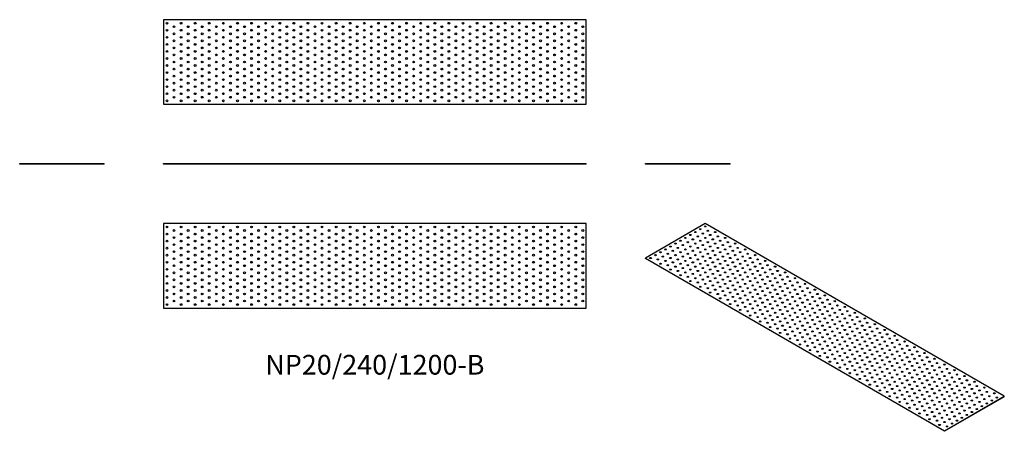
# Model space of a CAD drawing. Units: millimetres. Extents: x -1008 to 1786, y -758 to 410.
import ezdxf

# ---------------------------------------------------------------- set-up
doc = ezdxf.new("R2010")
doc.units = ezdxf.units.MM
doc.styles.get("Standard").update_dxf_attribs({"font": 'arial.ttf'})

# ---------------------------------------------------------------- blocks, each defined once
blk = doc.blocks.new('NP20_240_1200-B-Front')
for p, q in [((-600, 2), (600, 2)), ((-600, 0), (-600, 2)), ((600, 0), (-600, 0)), ((600, 0), (600, 2))]:
    blk.add_line(p, q)
blk = doc.blocks.new('NP20_240_1200-B-Left')
for p, q in [((-120, 2), (120, 2)), ((-120, 0), (-120, 2)), ((120, 0), (-120, 0)), ((120, 0), (120, 2))]:
    blk.add_line(p, q)
blk = doc.blocks.new('NP20_240_1200-B-Right')
for p, q in [((-120, 2), (120, 2)), ((-120, 0), (-120, 2)), ((120, 0), (-120, 0)), ((120, 0), (120, 2))]:
    blk.add_line(p, q)
blk = doc.blocks.new('NP20_240_1200-B-Top')
for p, q in [((-600, 120), (-600, -120)), ((600, 120), (-600, 120)), ((600, -120), (600, 120)), ((-600, -120), (600, -120))]:
    blk.add_line(p, q)
for centre in [(-590, 110), (-550, 110), (-510, 110), (-470, 110), (-430, 110), (-390, 110), (-350, 110), (-310, 110), (-270, 110), (-230, 110), (-190, 110), (-150, 110), (-110, 110), (-70, 110), (-30, 110), (10, 110), (50, 110), (90, 110), (130, 110), (170, 110), (210, 110), (250, 110), (290, 110), (330, 110), (370, 110), (410, 110), (450, 110), (490, 110), (530, 110), (570, 110), (-590, 90), (-570, 100), (-550, 90), (-530, 100), (-510, 90), (-490, 100), (-470, 90), (-450, 100), (-430, 90), (-410, 100), (-390, 90), (-370, 100), (-350, 90), (-330, 100), (-310, 90), (-290, 100), (-270, 90), (-250, 100), (-230, 90), (-210, 100), (-190, 90), (-170, 100), (-150, 90), (-130, 100), (-110, 90), (-90, 100), (-70, 90), (-50, 100), (-30, 90), (-10, 100), (10, 90), (30, 100), (50, 90), (70, 100), (90, 90), (110, 100), (130, 90), (150, 100), (170, 90), (190, 100), (210, 90), (230, 100), (250, 90), (270, 100), (290, 90), (310, 100), (330, 90), (350, 100), (370, 90), (390, 100), (410, 90), (430, 100), (450, 90), (470, 100), (490, 90), (510, 100), (530, 90), (550, 100), (570, 90), (590, 100), (-590, 70), (-570, 80), (-570, 60), (-550, 70), (-530, 80), (-530, 60), (-510, 70), (-490, 80), (-490, 60), (-470, 70), (-450, 80), (-450, 60), (-430, 70), (-410, 80), (-410, 60), (-390, 70), (-370, 80), (-370, 60), (-350, 70), (-330, 80), (-330, 60), (-310, 70), (-290, 80), (-290, 60), (-270, 70), (-250, 80), (-250, 60), (-230, 70), (-210, 80), (-210, 60), (-190, 70), (-170, 80), (-170, 60), (-150, 70), (-130, 80), (-130, 60), (-110, 70), (-90, 80), (-90, 60), (-70, 70), (-50, 80), (-50, 60), (-30, 70), (-10, 80), (-10, 60), (10, 70), (30, 80), (30, 60), (50, 70), (70, 80), (70, 60), (90, 70), (110, 80), (110, 60), (130, 70), (150, 80), (150, 60), (170, 70), (190, 80), (190, 60), (210, 70), (230, 80), (230, 60), (250, 70), (270, 80), (270, 60), (290, 70), (310, 80), (310, 60), (330, 70), (350, 80), (350, 60), (370, 70), (390, 80), (390, 60), (410, 70), (430, 80), (430, 60), (450, 70), (470, 80), (470, 60), (490, 70), (510, 80), (510, 60), (530, 70), (550, 80), (550, 60), (570, 70), (590, 80), (590, 60), (-590, 50), (-590, 30), (-570, 40), (-550, 50), (-550, 30), (-530, 40), (-510, 50), (-510, 30), (-490, 40), (-470, 50), (-470, 30), (-450, 40), (-430, 50), (-430, 30), (-410, 40), (-390, 50), (-390, 30), (-370, 40), (-350, 50), (-350, 30), (-330, 40), (-310, 50), (-310, 30), (-290, 40), (-270, 50), (-270, 30), (-250, 40), (-230, 50), (-230, 30), (-210, 40), (-190, 50), (-190, 30), (-170, 40), (-150, 50), (-150, 30), (-130, 40), (-110, 50), (-110, 30), (-90, 40), (-70, 50), (-70, 30), (-50, 40), (-30, 50), (-30, 30), (-10, 40), (10, 50), (10, 30), (30, 40), (50, 50), (50, 30), (70, 40), (90, 50), (90, 30), (110, 40), (130, 50), (130, 30), (150, 40), (170, 50), (170, 30), (190, 40), (210, 50), (210, 30), (230, 40), (250, 50), (250, 30), (270, 40), (290, 50), (290, 30), (310, 40), (330, 50), (330, 30), (350, 40), (370, 50), (370, 30), (390, 40), (410, 50), (410, 30), (430, 40), (450, 50), (450, 30), (470, 40), (490, 50), (490, 30), (510, 40), (530, 50), (530, 30), (550, 40), (570, 50), (570, 30), (590, 40), (-590, 10), (-570, 20), (-570, 0), (-550, 10), (-530, 20), (-530, 0), (-510, 10), (-490, 20), (-490, 0), (-470, 10), (-450, 20), (-450, 0), (-430, 10), (-410, 20), (-410, 0), (-390, 10), (-370, 20), (-370, 0), (-350, 10), (-330, 20), (-330, 0), (-310, 10), (-290, 20), (-290, 0), (-270, 10), (-250, 20), (-250, 0), (-230, 10), (-210, 20), (-210, 0), (-190, 10), (-170, 20), (-170, 0), (-150, 10), (-130, 20), (-130, 0), (-110, 10), (-90, 20), (-90, 0), (-70, 10), (-50, 20), (-50, 0), (-30, 10), (-10, 20), (-10, 0), (10, 10), (30, 20), (30, 0), (50, 10), (70, 20), (70, 0), (90, 10), (110, 20), (110, 0), (130, 10), (150, 20), (150, 0), (170, 10), (190, 20), (190, 0), (210, 10), (230, 20), (230, 0), (250, 10), (270, 20), (270, 0), (290, 10), (310, 20), (310, 0), (330, 10), (350, 20), (350, 0), (370, 10), (390, 20), (390, 0), (410, 10), (430, 20), (430, 0), (450, 10), (470, 20), (470, 0), (490, 10), (510, 20), (510, 0), (530, 10), (550, 20), (550, 0), (570, 10), (590, 20), (590, 0), (-590, -10), (-590, -30), (-570, -20), (-550, -10), (-550, -30), (-530, -20), (-510, -10), (-510, -30), (-490, -20), (-470, -10), (-470, -30), (-450, -20), (-430, -10), (-430, -30), (-410, -20), (-390, -10), (-390, -30), (-370, -20), (-350, -10), (-350, -30), (-330, -20), (-310, -10), (-310, -30), (-290, -20), (-270, -10), (-270, -30), (-250, -20), (-230, -10), (-230, -30), (-210, -20), (-190, -10), (-190, -30), (-170, -20), (-150, -10), (-150, -30), (-130, -20), (-110, -10), (-110, -30), (-90, -20), (-70, -10), (-70, -30), (-50, -20), (-30, -10), (-30, -30), (-10, -20), (10, -10), (10, -30), (30, -20), (50, -10), (50, -30), (70, -20), (90, -10), (90, -30), (110, -20), (130, -10), (130, -30), (150, -20), (170, -10), (170, -30), (190, -20), (210, -10), (210, -30), (230, -20), (250, -10), (250, -30), (270, -20), (290, -10), (290, -30), (310, -20), (330, -10), (330, -30), (350, -20), (370, -10), (370, -30), (390, -20), (410, -10), (410, -30), (430, -20), (450, -10), (450, -30), (470, -20), (490, -10), (490, -30), (510, -20), (530, -10), (530, -30), (550, -20), (570, -10), (570, -30), (590, -20), (-590, -50), (-570, -40), (-550, -50), (-530, -40), (-510, -50), (-490, -40), (-470, -50), (-450, -40), (-430, -50), (-410, -40), (-390, -50), (-370, -40), (-350, -50), (-330, -40), (-310, -50), (-290, -40), (-270, -50), (-250, -40), (-230, -50), (-210, -40), (-190, -50), (-170, -40), (-150, -50), (-130, -40), (-110, -50), (-90, -40), (-70, -50), (-50, -40), (-30, -50), (-10, -40), (10, -50), (30, -40), (50, -50), (70, -40), (90, -50), (110, -40), (130, -50), (150, -40), (170, -50), (190, -40), (210, -50), (230, -40), (250, -50), (270, -40), (290, -50), (310, -40), (330, -50), (350, -40), (370, -50), (390, -40), (410, -50), (430, -40), (450, -50), (470, -40), (490, -50), (510, -40), (530, -50), (550, -40), (570, -50), (590, -40), (-590, -70), (-570, -60), (-570, -80), (-550, -70), (-530, -60), (-530, -80), (-510, -70), (-490, -60), (-490, -80), (-470, -70), (-450, -60), (-450, -80), (-430, -70), (-410, -60), (-410, -80), (-390, -70), (-370, -60), (-370, -80), (-350, -70), (-330, -60), (-330, -80), (-310, -70), (-290, -60), (-290, -80), (-270, -70), (-250, -60), (-250, -80), (-230, -70), (-210, -60), (-210, -80), (-190, -70), (-170, -60), (-170, -80), (-150, -70), (-130, -60), (-130, -80), (-110, -70), (-90, -60), (-90, -80), (-70, -70), (-50, -60), (-50, -80), (-30, -70), (-10, -60), (-10, -80), (10, -70), (30, -60), (30, -80), (50, -70), (70, -60), (70, -80), (90, -70), (110, -60), (110, -80), (130, -70), (150, -60), (150, -80), (170, -70), (190, -60), (190, -80), (210, -70), (230, -60), (230, -80), (250, -70), (270, -60), (270, -80), (290, -70), (310, -60), (310, -80), (330, -70), (350, -60), (350, -80), (370, -70), (390, -60), (390, -80), (410, -70), (430, -60), (430, -80), (450, -70), (470, -60), (470, -80), (490, -70), (510, -60), (510, -80), (530, -70), (550, -60), (550, -80), (570, -70), (590, -60), (590, -80), (-590, -90), (-590, -110), (-570, -100), (-550, -90), (-550, -110), (-530, -100), (-510, -90), (-510, -110), (-490, -100), (-470, -90), (-470, -110), (-450, -100), (-430, -90), (-430, -110), (-410, -100), (-390, -90), (-390, -110), (-370, -100), (-350, -90), (-350, -110), (-330, -100), (-310, -90), (-310, -110), (-290, -100), (-270, -90), (-270, -110), (-250, -100), (-230, -90), (-230, -110), (-210, -100), (-190, -90), (-190, -110), (-170, -100), (-150, -90), (-150, -110), (-130, -100), (-110, -90), (-110, -110), (-90, -100), (-70, -90), (-70, -110), (-50, -100), (-30, -90), (-30, -110), (-10, -100), (10, -90), (10, -110), (30, -100), (50, -90), (50, -110), (70, -100), (90, -90), (90, -110), (110, -100), (130, -90), (130, -110), (150, -100), (170, -90), (170, -110), (190, -100), (210, -90), (210, -110), (230, -100), (250, -90), (250, -110), (270, -100), (290, -90), (290, -110), (310, -100), (330, -90), (330, -110), (350, -100), (370, -90), (370, -110), (390, -100), (410, -90), (410, -110), (430, -100), (450, -90), (450, -110), (470, -100), (490, -90), (490, -110), (510, -100), (530, -90), (530, -110), (550, -100), (570, -90), (570, -110), (590, -100)]:
    blk.add_circle(centre, 2.5)
blk = doc.blocks.new('NP20_240_1200-B-Bottom')
for p, q in [((600, 120), (-600, 120)), ((-600, 120), (-600, -120)), ((600, -120), (600, 120)), ((-600, -120), (600, -120))]:
    blk.add_line(p, q)
for centre in [(-590, 110), (-550, 110), (-510, 110), (-470, 110), (-430, 110), (-390, 110), (-350, 110), (-310, 110), (-270, 110), (-230, 110), (-190, 110), (-150, 110), (-110, 110), (-70, 110), (-30, 110), (10, 110), (50, 110), (90, 110), (130, 110), (170, 110), (210, 110), (250, 110), (290, 110), (330, 110), (370, 110), (410, 110), (450, 110), (490, 110), (530, 110), (570, 110), (-590, 90), (-570, 100), (-550, 90), (-530, 100), (-510, 90), (-490, 100), (-470, 90), (-450, 100), (-430, 90), (-410, 100), (-390, 90), (-370, 100), (-350, 90), (-330, 100), (-310, 90), (-290, 100), (-270, 90), (-250, 100), (-230, 90), (-210, 100), (-190, 90), (-170, 100), (-150, 90), (-130, 100), (-110, 90), (-90, 100), (-70, 90), (-50, 100), (-30, 90), (-10, 100), (10, 90), (30, 100), (50, 90), (70, 100), (90, 90), (110, 100), (130, 90), (150, 100), (170, 90), (190, 100), (210, 90), (230, 100), (250, 90), (270, 100), (290, 90), (310, 100), (330, 90), (350, 100), (370, 90), (390, 100), (410, 90), (430, 100), (450, 90), (470, 100), (490, 90), (510, 100), (530, 90), (550, 100), (570, 90), (590, 100), (-590, 70), (-570, 80), (-570, 60), (-550, 70), (-530, 80), (-530, 60), (-510, 70), (-490, 80), (-490, 60), (-470, 70), (-450, 80), (-450, 60), (-430, 70), (-410, 80), (-410, 60), (-390, 70), (-370, 80), (-370, 60), (-350, 70), (-330, 80), (-330, 60), (-310, 70), (-290, 80), (-290, 60), (-270, 70), (-250, 80), (-250, 60), (-230, 70), (-210, 80), (-210, 60), (-190, 70), (-170, 80), (-170, 60), (-150, 70), (-130, 80), (-130, 60), (-110, 70), (-90, 80), (-90, 60), (-70, 70), (-50, 80), (-50, 60), (-30, 70), (-10, 80), (-10, 60), (10, 70), (30, 80), (30, 60), (50, 70), (70, 80), (70, 60), (90, 70), (110, 80), (110, 60), (130, 70), (150, 80), (150, 60), (170, 70), (190, 80), (190, 60), (210, 70), (230, 80), (230, 60), (250, 70), (270, 80), (270, 60), (290, 70), (310, 80), (310, 60), (330, 70), (350, 80), (350, 60), (370, 70), (390, 80), (390, 60), (410, 70), (430, 80), (430, 60), (450, 70), (470, 80), (470, 60), (490, 70), (510, 80), (510, 60), (530, 70), (550, 80), (550, 60), (570, 70), (590, 80), (590, 60), (-590, 50), (-590, 30), (-570, 40), (-550, 50), (-550, 30), (-530, 40), (-510, 50), (-510, 30), (-490, 40), (-470, 50), (-470, 30), (-450, 40), (-430, 50), (-430, 30), (-410, 40), (-390, 50), (-390, 30), (-370, 40), (-350, 50), (-350, 30), (-330, 40), (-310, 50), (-310, 30), (-290, 40), (-270, 50), (-270, 30), (-250, 40), (-230, 50), (-230, 30), (-210, 40), (-190, 50), (-190, 30), (-170, 40), (-150, 50), (-150, 30), (-130, 40), (-110, 50), (-110, 30), (-90, 40), (-70, 50), (-70, 30), (-50, 40), (-30, 50), (-30, 30), (-10, 40), (10, 50), (10, 30), (30, 40), (50, 50), (50, 30), (70, 40), (90, 50), (90, 30), (110, 40), (130, 50), (130, 30), (150, 40), (170, 50), (170, 30), (190, 40), (210, 50), (210, 30), (230, 40), (250, 50), (250, 30), (270, 40), (290, 50), (290, 30), (310, 40), (330, 50), (330, 30), (350, 40), (370, 50), (370, 30), (390, 40), (410, 50), (410, 30), (430, 40), (450, 50), (450, 30), (470, 40), (490, 50), (490, 30), (510, 40), (530, 50), (530, 30), (550, 40), (570, 50), (570, 30), (590, 40), (-590, 10), (-570, 20), (-570, 0), (-550, 10), (-530, 20), (-530, 0), (-510, 10), (-490, 20), (-490, 0), (-470, 10), (-450, 20), (-450, 0), (-430, 10), (-410, 20), (-410, 0), (-390, 10), (-370, 20), (-370, 0), (-350, 10), (-330, 20), (-330, 0), (-310, 10), (-290, 20), (-290, 0), (-270, 10), (-250, 20), (-250, 0), (-230, 10), (-210, 20), (-210, 0), (-190, 10), (-170, 20), (-170, 0), (-150, 10), (-130, 20), (-130, 0), (-110, 10), (-90, 20), (-90, 0), (-70, 10), (-50, 20), (-50, 0), (-30, 10), (-10, 20), (-10, 0), (10, 10), (30, 20), (30, 0), (50, 10), (70, 20), (70, 0), (90, 10), (110, 20), (110, 0), (130, 10), (150, 20), (150, 0), (170, 10), (190, 20), (190, 0), (210, 10), (230, 20), (230, 0), (250, 10), (270, 20), (270, 0), (290, 10), (310, 20), (310, 0), (330, 10), (350, 20), (350, 0), (370, 10), (390, 20), (390, 0), (410, 10), (430, 20), (430, 0), (450, 10), (470, 20), (470, 0), (490, 10), (510, 20), (510, 0), (530, 10), (550, 20), (550, 0), (570, 10), (590, 20), (590, 0), (-590, -10), (-590, -30), (-570, -20), (-550, -10), (-550, -30), (-530, -20), (-510, -10), (-510, -30), (-490, -20), (-470, -10), (-470, -30), (-450, -20), (-430, -10), (-430, -30), (-410, -20), (-390, -10), (-390, -30), (-370, -20), (-350, -10), (-350, -30), (-330, -20), (-310, -10), (-310, -30), (-290, -20), (-270, -10), (-270, -30), (-250, -20), (-230, -10), (-230, -30), (-210, -20), (-190, -10), (-190, -30), (-170, -20), (-150, -10), (-150, -30), (-130, -20), (-110, -10), (-110, -30), (-90, -20), (-70, -10), (-70, -30), (-50, -20), (-30, -10), (-30, -30), (-10, -20), (10, -10), (10, -30), (30, -20), (50, -10), (50, -30), (70, -20), (90, -10), (90, -30), (110, -20), (130, -10), (130, -30), (150, -20), (170, -10), (170, -30), (190, -20), (210, -10), (210, -30), (230, -20), (250, -10), (250, -30), (270, -20), (290, -10), (290, -30), (310, -20), (330, -10), (330, -30), (350, -20), (370, -10), (370, -30), (390, -20), (410, -10), (410, -30), (430, -20), (450, -10), (450, -30), (470, -20), (490, -10), (490, -30), (510, -20), (530, -10), (530, -30), (550, -20), (570, -10), (570, -30), (590, -20), (-590, -50), (-570, -40), (-550, -50), (-530, -40), (-510, -50), (-490, -40), (-470, -50), (-450, -40), (-430, -50), (-410, -40), (-390, -50), (-370, -40), (-350, -50), (-330, -40), (-310, -50), (-290, -40), (-270, -50), (-250, -40), (-230, -50), (-210, -40), (-190, -50), (-170, -40), (-150, -50), (-130, -40), (-110, -50), (-90, -40), (-70, -50), (-50, -40), (-30, -50), (-10, -40), (10, -50), (30, -40), (50, -50), (70, -40), (90, -50), (110, -40), (130, -50), (150, -40), (170, -50), (190, -40), (210, -50), (230, -40), (250, -50), (270, -40), (290, -50), (310, -40), (330, -50), (350, -40), (370, -50), (390, -40), (410, -50), (430, -40), (450, -50), (470, -40), (490, -50), (510, -40), (530, -50), (550, -40), (570, -50), (590, -40), (-590, -70), (-570, -60), (-570, -80), (-550, -70), (-530, -60), (-530, -80), (-510, -70), (-490, -60), (-490, -80), (-470, -70), (-450, -60), (-450, -80), (-430, -70), (-410, -60), (-410, -80), (-390, -70), (-370, -60), (-370, -80), (-350, -70), (-330, -60), (-330, -80), (-310, -70), (-290, -60), (-290, -80), (-270, -70), (-250, -60), (-250, -80), (-230, -70), (-210, -60), (-210, -80), (-190, -70), (-170, -60), (-170, -80), (-150, -70), (-130, -60), (-130, -80), (-110, -70), (-90, -60), (-90, -80), (-70, -70), (-50, -60), (-50, -80), (-30, -70), (-10, -60), (-10, -80), (10, -70), (30, -60), (30, -80), (50, -70), (70, -60), (70, -80), (90, -70), (110, -60), (110, -80), (130, -70), (150, -60), (150, -80), (170, -70), (190, -60), (190, -80), (210, -70), (230, -60), (230, -80), (250, -70), (270, -60), (270, -80), (290, -70), (310, -60), (310, -80), (330, -70), (350, -60), (350, -80), (370, -70), (390, -60), (390, -80), (410, -70), (430, -60), (430, -80), (450, -70), (470, -60), (470, -80), (490, -70), (510, -60), (510, -80), (530, -70), (550, -60), (550, -80), (570, -70), (590, -60), (590, -80), (-590, -90), (-590, -110), (-570, -100), (-550, -90), (-550, -110), (-530, -100), (-510, -90), (-510, -110), (-490, -100), (-470, -90), (-470, -110), (-450, -100), (-430, -90), (-430, -110), (-410, -100), (-390, -90), (-390, -110), (-370, -100), (-350, -90), (-350, -110), (-330, -100), (-310, -90), (-310, -110), (-290, -100), (-270, -90), (-270, -110), (-250, -100), (-230, -90), (-230, -110), (-210, -100), (-190, -90), (-190, -110), (-170, -100), (-150, -90), (-150, -110), (-130, -100), (-110, -90), (-110, -110), (-90, -100), (-70, -90), (-70, -110), (-50, -100), (-30, -90), (-30, -110), (-10, -100), (10, -90), (10, -110), (30, -100), (50, -90), (50, -110), (70, -100), (90, -90), (90, -110), (110, -100), (130, -90), (130, -110), (150, -100), (170, -90), (170, -110), (190, -100), (210, -90), (210, -110), (230, -100), (250, -90), (250, -110), (270, -100), (290, -90), (290, -110), (310, -100), (330, -90), (330, -110), (350, -100), (370, -90), (370, -110), (390, -100), (410, -90), (410, -110), (430, -100), (450, -90), (450, -110), (470, -100), (490, -90), (490, -110), (510, -100), (530, -90), (530, -110), (550, -100), (570, -90), (570, -110), (590, -100)]:
    blk.add_circle(centre, 2.5)
blk = doc.blocks.new('NP20_240_1200-B-ISO')
for p, q in [((-339.4, 294.8), (-509.1, 196.8)), ((509.1, -195.1), (-339.4, 294.8)), ((-509.1, 196.8), (339.4, -293.1)), ((-509.1, 195.1), (-509.1, 196.8)), ((339.4, -294.8), (-509.1, 195.1)), ((339.4, -293.1), (509.1, -195.1)), ((509.1, -196.8), (509.1, -195.1)), ((509.1, -196.8), (339.4, -294.8)), ((339.4, -294.8), (339.4, -293.1))]:
    blk.add_line(p, q)
for centre in [(-353.6, 278.4), (-339.4, 286.6), (-396, 253.9), (-381.8, 262.1), (-367.7, 270.3), (-360.6, 258), (-346.5, 266.2), (-339.4, 253.9), (-332.3, 274.3), (-325.3, 262.1), (-311.1, 270.3), (-304.1, 258), (-282.8, 253.9), (-438.4, 229.4), (-424.3, 237.6), (-417.2, 225.4), (-410.1, 245.8), (-403.1, 233.5), (-388.9, 241.7), (-381.8, 229.4), (-374.8, 249.8), (-367.7, 237.6), (-360.6, 225.4), (-353.6, 245.8), (-346.5, 233.5), (-332.3, 241.7), (-325.3, 229.4), (-318.2, 249.8), (-311.1, 237.6), (-304.1, 225.4), (-297, 245.8), (-289.9, 233.5), (-275.8, 241.7), (-268.7, 229.4), (-254.6, 237.6), (-247.5, 225.4), (-495, 196.8), (-480.8, 204.9), (-466.7, 213.1), (-459.6, 200.9), (-452.5, 221.3), (-445.5, 209), (-438.4, 196.8), (-431.3, 217.2), (-424.3, 204.9), (-410.1, 213.1), (-403.1, 200.9), (-396, 221.3), (-388.9, 209), (-381.8, 196.8), (-374.8, 217.2), (-367.7, 204.9), (-353.6, 213.1), (-346.5, 200.9), (-339.4, 221.3), (-332.3, 209), (-325.3, 196.8), (-318.2, 217.2), (-311.1, 204.9), (-297, 213.1), (-289.9, 200.9), (-282.8, 221.3), (-275.8, 209), (-268.7, 196.8), (-261.6, 217.2), (-254.6, 204.9), (-240.4, 213.1), (-233.3, 200.9), (-226.3, 221.3), (-219.2, 209), (-212.1, 196.8), (-198, 204.9), (-473.8, 192.7), (-466.7, 180.4), (-452.5, 188.6), (-445.5, 176.4), (-431.3, 184.5), (-424.3, 172.3), (-417.2, 192.7), (-410.1, 180.4), (-403.1, 168.2), (-396, 188.6), (-388.9, 176.4), (-374.8, 184.5), (-367.7, 172.3), (-360.6, 192.7), (-353.6, 180.4), (-346.5, 168.2), (-339.4, 188.6), (-332.3, 176.4), (-318.2, 184.5), (-311.1, 172.3), (-304.1, 192.7), (-297, 180.4), (-289.9, 168.2), (-282.8, 188.6), (-275.8, 176.4), (-261.6, 184.5), (-254.6, 172.3), (-247.5, 192.7), (-240.4, 180.4), (-233.3, 168.2), (-226.3, 188.6), (-219.2, 176.4), (-205.1, 184.5), (-198, 172.3), (-190.9, 192.7), (-183.8, 180.4), (-176.8, 168.2), (-169.7, 188.6), (-162.6, 176.4), (-141.4, 172.3), (-438.4, 164.1), (-417.2, 160), (-410.1, 147.8), (-396, 156), (-388.9, 143.7), (-381.8, 164.1), (-374.8, 151.9), (-367.7, 139.6), (-360.6, 160), (-353.6, 147.8), (-339.4, 156), (-332.3, 143.7), (-325.3, 164.1), (-318.2, 151.9), (-311.1, 139.6), (-304.1, 160), (-297, 147.8), (-282.8, 156), (-275.8, 143.7), (-268.7, 164.1), (-261.6, 151.9), (-254.6, 139.6), (-247.5, 160), (-240.4, 147.8), (-226.3, 156), (-219.2, 143.7), (-212.1, 164.1), (-205.1, 151.9), (-198, 139.6), (-190.9, 160), (-183.8, 147.8), (-169.7, 156), (-162.6, 143.7), (-155.6, 164.1), (-148.5, 151.9), (-141.4, 139.6), (-134.4, 160), (-127.3, 147.8), (-113.1, 156), (-106.1, 143.7), (-84.9, 139.6), (-381.8, 131.5), (-360.6, 127.4), (-353.6, 115.1), (-346.5, 135.5), (-339.4, 123.3), (-332.3, 111), (-325.3, 131.5), (-318.2, 119.2), (-304.1, 127.4), (-297, 115.1), (-289.9, 135.5), (-282.8, 123.3), (-275.8, 111), (-268.7, 131.5), (-261.6, 119.2), (-247.5, 127.4), (-240.4, 115.1), (-233.3, 135.5), (-226.3, 123.3), (-219.2, 111), (-212.1, 131.5), (-205.1, 119.2), (-190.9, 127.4), (-183.8, 115.1), (-176.8, 135.5), (-169.7, 123.3), (-162.6, 111), (-155.6, 131.5), (-148.5, 119.2), (-134.4, 127.4), (-127.3, 115.1), (-120.2, 135.5), (-113.1, 123.3), (-106.1, 111), (-99, 131.5), (-91.9, 119.2), (-77.8, 127.4), (-70.7, 115.1), (-56.6, 123.3), (-49.5, 111), (-325.3, 98.8), (-311.1, 107), (-304.1, 94.7), (-297, 82.5), (-289.9, 102.9), (-282.8, 90.6), (-268.7, 98.8), (-261.6, 86.5), (-254.6, 107), (-247.5, 94.7), (-240.4, 82.5), (-233.3, 102.9), (-226.3, 90.6), (-212.1, 98.8), (-205.1, 86.5), (-198, 107), (-190.9, 94.7), (-183.8, 82.5), (-176.8, 102.9), (-169.7, 90.6), (-155.6, 98.8), (-148.5, 86.5), (-141.4, 107), (-134.4, 94.7), (-127.3, 82.5), (-120.2, 102.9), (-113.1, 90.6), (-99, 98.8), (-91.9, 86.5), (-84.9, 107), (-77.8, 94.7), (-70.7, 82.5), (-63.6, 102.9), (-56.6, 90.6), (-42.4, 98.8), (-35.4, 86.5), (-28.3, 107), (-21.2, 94.7), (-14.1, 82.5), (0, 90.6), (-275.8, 78.4), (-268.7, 66.1), (-254.6, 74.3), (-247.5, 62.1), (-233.3, 70.2), (-226.3, 58), (-219.2, 78.4), (-212.1, 66.1), (-198, 74.3), (-190.9, 62.1), (-176.8, 70.2), (-169.7, 58), (-162.6, 78.4), (-155.6, 66.1), (-141.4, 74.3), (-134.4, 62.1), (-120.2, 70.2), (-113.1, 58), (-106.1, 78.4), (-99, 66.1), (-84.9, 74.3), (-77.8, 62.1), (-63.6, 70.2), (-56.6, 58), (-49.5, 78.4), (-42.4, 66.1), (-28.3, 74.3), (-21.2, 62.1), (-7.1, 70.2), (0, 58), (7.1, 78.4), (14.1, 66.1), (28.3, 74.3), (35.4, 62.1), (56.6, 58), (-240.4, 49.8), (-219.2, 45.7), (-212.1, 33.5), (-205.1, 53.9), (-198, 41.6), (-190.9, 29.4), (-183.8, 49.8), (-176.8, 37.6), (-162.6, 45.7), (-155.6, 33.5), (-148.5, 53.9), (-141.4, 41.6), (-134.4, 29.4), (-127.3, 49.8), (-120.2, 37.6), (-106.1, 45.7), (-99, 33.5), (-91.9, 53.9), (-84.9, 41.6), (-77.8, 29.4), (-70.7, 49.8), (-63.6, 37.6), (-49.5, 45.7), (-42.4, 33.5), (-35.4, 53.9), (-28.3, 41.6), (-21.2, 29.4), (-14.1, 49.8), (-7.1, 37.6), (7.1, 45.7), (14.1, 33.5), (21.2, 53.9), (28.3, 41.6), (35.4, 29.4), (42.4, 49.8), (49.5, 37.6), (63.6, 45.7), (70.7, 33.5), (84.9, 41.6), (91.9, 29.4), (-183.8, 17.1), (-169.7, 25.3), (-162.6, 13.1), (-155.6, 0.8), (-148.5, 21.2), (-141.4, 9), (-127.3, 17.1), (-120.2, 4.9), (-113.1, 25.3), (-106.1, 13.1), (-99, 0.8), (-91.9, 21.2), (-84.9, 9), (-70.7, 17.1), (-63.6, 4.9), (-56.6, 25.3), (-49.5, 13.1), (-42.4, 0.8), (-35.4, 21.2), (-28.3, 9), (-14.1, 17.1), (-7.1, 4.9), (0, 25.3), (7.1, 13.1), (14.1, 0.8), (21.2, 21.2), (28.3, 9), (42.4, 17.1), (49.5, 4.9), (56.6, 25.3), (63.6, 13.1), (70.7, 0.8), (77.8, 21.2), (84.9, 9), (99, 17.1), (106.1, 4.9), (113.1, 25.3), (120.2, 13.1), (127.3, 0.8), (141.4, 9), (-134.4, -3.3), (-127.3, -15.5), (-113.1, -7.3), (-106.1, -19.6), (-91.9, -11.4), (-84.9, -23.7), (-77.8, -3.3), (-70.7, -15.5), (-63.6, -27.8), (-56.6, -7.3), (-49.5, -19.6), (-35.4, -11.4), (-28.3, -23.7), (-21.2, -3.3), (-14.1, -15.5), (-7.1, -27.8), (0, -7.3), (7.1, -19.6), (21.2, -11.4), (28.3, -23.7), (35.4, -3.3), (42.4, -15.5), (49.5, -27.8), (56.6, -7.3), (63.6, -19.6), (77.8, -11.4), (84.9, -23.7), (91.9, -3.3), (99, -15.5), (106.1, -27.8), (113.1, -7.3), (120.2, -19.6), (134.4, -11.4), (141.4, -23.7), (148.5, -3.3), (155.6, -15.5), (162.6, -27.8), (169.7, -7.3), (176.8, -19.6), (198, -23.7), (-99, -31.8), (-77.8, -35.9), (-70.7, -48.2), (-56.6, -40), (-49.5, -52.3), (-42.4, -31.8), (-35.4, -44.1), (-28.3, -56.3), (-21.2, -35.9), (-14.1, -48.2), (0, -40), (7.1, -52.3), (14.1, -31.8), (21.2, -44.1), (28.3, -56.3), (35.4, -35.9), (42.4, -48.2), (56.6, -40), (63.6, -52.3), (70.7, -31.8), (77.8, -44.1), (84.9, -56.3), (91.9, -35.9), (99, -48.2), (113.1, -40), (120.2, -52.3), (127.3, -31.8), (134.4, -44.1), (141.4, -56.3), (148.5, -35.9), (155.6, -48.2), (169.7, -40), (176.8, -52.3), (183.8, -31.8), (190.9, -44.1), (198, -56.3), (205.1, -35.9), (212.1, -48.2), (226.3, -40), (233.3, -52.3), (254.6, -56.3), (-42.4, -64.5), (-21.2, -68.6), (-14.1, -80.8), (-7.1, -60.4), (0, -72.7), (7.1, -84.9), (14.1, -64.5), (21.2, -76.8), (35.4, -68.6), (42.4, -80.8), (49.5, -60.4), (56.6, -72.7), (63.6, -84.9), (70.7, -64.5), (77.8, -76.8), (91.9, -68.6), (99, -80.8), (106.1, -60.4), (113.1, -72.7), (120.2, -84.9), (127.3, -64.5), (134.4, -76.8), (148.5, -68.6), (155.6, -80.8), (162.6, -60.4), (169.7, -72.7), (176.8, -84.9), (183.8, -64.5), (190.9, -76.8), (205.1, -68.6), (212.1, -80.8), (219.2, -60.4), (226.3, -72.7), (233.3, -84.9), (240.4, -64.5), (247.5, -76.8), (261.6, -68.6), (268.7, -80.8), (282.8, -72.7), (289.9, -84.9), (14.1, -97.2), (28.3, -89), (35.4, -101.2), (49.5, -93.1), (56.6, -105.3), (70.7, -97.2), (77.8, -109.4), (84.9, -89), (91.9, -101.2), (106.1, -93.1), (113.1, -105.3), (127.3, -97.2), (134.4, -109.4), (141.4, -89), (148.5, -101.2), (162.6, -93.1), (169.7, -105.3), (183.8, -97.2), (190.9, -109.4), (198, -89), (205.1, -101.2), (219.2, -93.1), (226.3, -105.3), (240.4, -97.2), (247.5, -109.4), (254.6, -89), (261.6, -101.2), (275.8, -93.1), (282.8, -105.3), (297, -97.2), (304.1, -109.4), (311.1, -89), (318.2, -101.2), (339.4, -105.3), (42.4, -113.5), (63.6, -117.6), (70.7, -129.8), (84.9, -121.7), (91.9, -133.9), (99, -113.5), (106.1, -125.7), (113.1, -138), (120.2, -117.6), (127.3, -129.8), (141.4, -121.7), (148.5, -133.9), (155.6, -113.5), (162.6, -125.7), (169.7, -138), (176.8, -117.6), (183.8, -129.8), (198, -121.7), (205.1, -133.9), (212.1, -113.5), (219.2, -125.7), (226.3, -138), (233.3, -117.6), (240.4, -129.8), (254.6, -121.7), (261.6, -133.9), (268.7, -113.5), (275.8, -125.7), (282.8, -138), (289.9, -117.6), (297, -129.8), (311.1, -121.7), (318.2, -133.9), (325.3, -113.5), (332.3, -125.7), (339.4, -138), (346.5, -117.6), (353.6, -129.8), (367.7, -121.7), (374.8, -133.9), (396, -138), (99, -146.2), (120.2, -150.2), (127.3, -162.5), (134.4, -142.1), (141.4, -154.3), (148.5, -166.6), (155.6, -146.2), (162.6, -158.4), (176.8, -150.2), (183.8, -162.5), (190.9, -142.1), (198, -154.3), (205.1, -166.6), (212.1, -146.2), (219.2, -158.4), (233.3, -150.2), (240.4, -162.5), (247.5, -142.1), (254.6, -154.3), (261.6, -166.6), (268.7, -146.2), (275.8, -158.4), (289.9, -150.2), (297, -162.5), (304.1, -142.1), (311.1, -154.3), (318.2, -166.6), (325.3, -146.2), (332.3, -158.4), (346.5, -150.2), (353.6, -162.5), (360.6, -142.1), (367.7, -154.3), (374.8, -166.6), (381.8, -146.2), (388.9, -158.4), (403.1, -150.2), (410.1, -162.5), (424.3, -154.3), (431.3, -166.6), (155.6, -178.8), (169.7, -170.6), (176.8, -182.9), (183.8, -195.1), (190.9, -174.7), (198, -187), (212.1, -178.8), (219.2, -191.1), (226.3, -170.6), (233.3, -182.9), (240.4, -195.1), (247.5, -174.7), (254.6, -187), (268.7, -178.8), (275.8, -191.1), (282.8, -170.6), (289.9, -182.9), (297, -195.1), (304.1, -174.7), (311.1, -187), (325.3, -178.8), (332.3, -191.1), (339.4, -170.6), (346.5, -182.9), (353.6, -195.1), (360.6, -174.7), (367.7, -187), (381.8, -178.8), (388.9, -191.1), (396, -170.6), (403.1, -182.9), (410.1, -195.1), (417.2, -174.7), (424.3, -187), (438.4, -178.8), (445.5, -191.1), (452.5, -170.6), (459.6, -182.9), (466.7, -195.1), (480.8, -187), (205.1, -199.2), (212.1, -211.5), (226.3, -203.3), (233.3, -215.6), (247.5, -207.4), (254.6, -219.6), (261.6, -199.2), (268.7, -211.5), (275.8, -223.7), (282.8, -203.3), (289.9, -215.6), (304.1, -207.4), (311.1, -219.6), (318.2, -199.2), (325.3, -211.5), (332.3, -223.7), (339.4, -203.3), (346.5, -215.6), (360.6, -207.4), (367.7, -219.6), (374.8, -199.2), (381.8, -211.5), (388.9, -223.7), (396, -203.3), (403.1, -215.6), (417.2, -207.4), (424.3, -219.6), (431.3, -199.2), (438.4, -211.5), (445.5, -223.7), (452.5, -203.3), (459.6, -215.6), (473.8, -207.4), (487.9, -199.2), (240.4, -227.8), (261.6, -231.9), (268.7, -244.1), (282.8, -236), (289.9, -248.2), (297, -227.8), (304.1, -240), (311.1, -252.3), (318.2, -231.9), (325.3, -244.1), (339.4, -236), (346.5, -248.2), (353.6, -227.8), (360.6, -240), (367.7, -252.3), (374.8, -231.9), (381.8, -244.1), (396, -236), (403.1, -248.2), (410.1, -227.8), (417.2, -240), (431.3, -231.9), (297, -260.5), (318.2, -264.5), (325.3, -276.8), (332.3, -256.4), (339.4, -268.6), (353.6, -260.5), (360.6, -272.7), (374.8, -264.5), (388.9, -256.4), (346.5, -280.9)]:
    blk.add_ellipse(centre, major_axis=(-2.5, 0), ratio=0.57735)
for centre in [(-339.4, 285), (-396, 252.3), (-381.8, 260.5), (-367.7, 268.6), (-360.6, 256.4), (-353.6, 276.8), (-346.5, 264.5), (-339.4, 252.3), (-332.3, 272.7), (-325.3, 260.5), (-311.1, 268.6), (-304.1, 256.4), (-282.8, 252.3), (-438.4, 227.8), (-424.3, 236), (-417.2, 223.7), (-410.1, 244.1), (-403.1, 231.9), (-388.9, 240), (-381.8, 227.8), (-374.8, 248.2), (-367.7, 236), (-360.6, 223.7), (-353.6, 244.1), (-346.5, 231.9), (-332.3, 240), (-325.3, 227.8), (-318.2, 248.2), (-311.1, 236), (-304.1, 223.7), (-297, 244.1), (-289.9, 231.9), (-275.8, 240), (-268.7, 227.8), (-254.6, 236), (-247.5, 223.7), (-495, 195.1), (-480.8, 203.3), (-466.7, 211.5), (-459.6, 199.2), (-452.5, 219.6), (-445.5, 207.4), (-438.4, 195.1), (-431.3, 215.6), (-424.3, 203.3), (-410.1, 211.5), (-403.1, 199.2), (-396, 219.6), (-388.9, 207.4), (-381.8, 195.1), (-374.8, 215.6), (-367.7, 203.3), (-353.6, 211.5), (-346.5, 199.2), (-339.4, 219.6), (-332.3, 207.4), (-325.3, 195.1), (-318.2, 215.6), (-311.1, 203.3), (-297, 211.5), (-289.9, 199.2), (-282.8, 219.6), (-275.8, 207.4), (-268.7, 195.1), (-261.6, 215.6), (-254.6, 203.3), (-240.4, 211.5), (-233.3, 199.2), (-226.3, 219.6), (-219.2, 207.4), (-212.1, 195.1), (-198, 203.3), (-473.8, 191.1), (-466.7, 178.8), (-452.5, 187), (-445.5, 174.7), (-431.3, 182.9), (-424.3, 170.6), (-417.2, 191.1), (-410.1, 178.8), (-403.1, 166.6), (-396, 187), (-388.9, 174.7), (-374.8, 182.9), (-367.7, 170.6), (-360.6, 191.1), (-353.6, 178.8), (-346.5, 166.6), (-339.4, 187), (-332.3, 174.7), (-318.2, 182.9), (-311.1, 170.6), (-304.1, 191.1), (-297, 178.8), (-289.9, 166.6), (-282.8, 187), (-275.8, 174.7), (-261.6, 182.9), (-254.6, 170.6), (-247.5, 191.1), (-240.4, 178.8), (-233.3, 166.6), (-226.3, 187), (-219.2, 174.7), (-205.1, 182.9), (-198, 170.6), (-190.9, 191.1), (-183.8, 178.8), (-176.8, 166.6), (-169.7, 187), (-162.6, 174.7), (-141.4, 170.6), (-438.4, 162.5), (-417.2, 158.4), (-410.1, 146.2), (-396, 154.3), (-388.9, 142.1), (-381.8, 162.5), (-374.8, 150.2), (-360.6, 158.4), (-353.6, 146.2), (-339.4, 154.3), (-332.3, 142.1), (-325.3, 162.5), (-318.2, 150.2), (-304.1, 158.4), (-297, 146.2), (-282.8, 154.3), (-275.8, 142.1), (-268.7, 162.5), (-261.6, 150.2), (-247.5, 158.4), (-240.4, 146.2), (-226.3, 154.3), (-219.2, 142.1), (-212.1, 162.5), (-205.1, 150.2), (-190.9, 158.4), (-183.8, 146.2), (-169.7, 154.3), (-162.6, 142.1), (-155.6, 162.5), (-148.5, 150.2), (-134.4, 158.4), (-127.3, 146.2), (-113.1, 154.3), (-106.1, 142.1), (-381.8, 129.8), (-367.7, 138), (-360.6, 125.7), (-353.6, 113.5), (-346.5, 133.9), (-339.4, 121.7), (-325.3, 129.8), (-318.2, 117.6), (-311.1, 138), (-304.1, 125.7), (-297, 113.5), (-289.9, 133.9), (-282.8, 121.7), (-268.7, 129.8), (-261.6, 117.6), (-254.6, 138), (-247.5, 125.7), (-240.4, 113.5), (-233.3, 133.9), (-226.3, 121.7), (-212.1, 129.8), (-205.1, 117.6), (-198, 138), (-190.9, 125.7), (-183.8, 113.5), (-176.8, 133.9), (-169.7, 121.7), (-155.6, 129.8), (-148.5, 117.6), (-141.4, 138), (-134.4, 125.7), (-127.3, 113.5), (-120.2, 133.9), (-113.1, 121.7), (-99, 129.8), (-91.9, 117.6), (-84.9, 138), (-77.8, 125.7), (-70.7, 113.5), (-56.6, 121.7), (-332.3, 109.4), (-325.3, 97.2), (-311.1, 105.3), (-304.1, 93.1), (-289.9, 101.2), (-282.8, 89), (-275.8, 109.4), (-268.7, 97.2), (-261.6, 84.9), (-254.6, 105.3), (-247.5, 93.1), (-233.3, 101.2), (-226.3, 89), (-219.2, 109.4), (-212.1, 97.2), (-205.1, 84.9), (-198, 105.3), (-190.9, 93.1), (-176.8, 101.2), (-169.7, 89), (-162.6, 109.4), (-155.6, 97.2), (-148.5, 84.9), (-141.4, 105.3), (-134.4, 93.1), (-120.2, 101.2), (-113.1, 89), (-106.1, 109.4), (-99, 97.2), (-91.9, 84.9), (-84.9, 105.3), (-77.8, 93.1), (-63.6, 101.2), (-56.6, 89), (-49.5, 109.4), (-42.4, 97.2), (-35.4, 84.9), (-28.3, 105.3), (-21.2, 93.1), (0, 89), (-297, 80.8), (-275.8, 76.8), (-268.7, 64.5), (-254.6, 72.7), (-247.5, 60.4), (-240.4, 80.8), (-233.3, 68.6), (-226.3, 56.3), (-219.2, 76.8), (-212.1, 64.5), (-198, 72.7), (-190.9, 60.4), (-183.8, 80.8), (-176.8, 68.6), (-169.7, 56.3), (-162.6, 76.8), (-155.6, 64.5), (-141.4, 72.7), (-134.4, 60.4), (-127.3, 80.8), (-120.2, 68.6), (-113.1, 56.3), (-106.1, 76.8), (-99, 64.5), (-84.9, 72.7), (-77.8, 60.4), (-70.7, 80.8), (-63.6, 68.6), (-56.6, 56.3), (-49.5, 76.8), (-42.4, 64.5), (-28.3, 72.7), (-21.2, 60.4), (-14.1, 80.8), (-7.1, 68.6), (0, 56.3), (7.1, 76.8), (14.1, 64.5), (28.3, 72.7), (35.4, 60.4), (56.6, 56.3), (-240.4, 48.2), (-219.2, 44.1), (-212.1, 31.8), (-205.1, 52.3), (-198, 40), (-190.9, 27.8), (-183.8, 48.2), (-176.8, 35.9), (-162.6, 44.1), (-155.6, 31.8), (-148.5, 52.3), (-141.4, 40), (-134.4, 27.8), (-127.3, 48.2), (-120.2, 35.9), (-106.1, 44.1), (-99, 31.8), (-91.9, 52.3), (-84.9, 40), (-77.8, 27.8), (-70.7, 48.2), (-63.6, 35.9), (-49.5, 44.1), (-42.4, 31.8), (-35.4, 52.3), (-28.3, 40), (-21.2, 27.8), (-14.1, 48.2), (-7.1, 35.9), (7.1, 44.1), (14.1, 31.8), (21.2, 52.3), (28.3, 40), (35.4, 27.8), (42.4, 48.2), (49.5, 35.9), (63.6, 44.1), (70.7, 31.8), (84.9, 40), (91.9, 27.8), (-183.8, 15.5), (-169.7, 23.7), (-162.6, 11.4), (-155.6, -0.8), (-148.5, 19.6), (-141.4, 7.3), (-127.3, 15.5), (-120.2, 3.3), (-113.1, 23.7), (-106.1, 11.4), (-99, -0.8), (-91.9, 19.6), (-84.9, 7.3), (-70.7, 15.5), (-63.6, 3.3), (-56.6, 23.7), (-49.5, 11.4), (-42.4, -0.8), (-35.4, 19.6), (-28.3, 7.3), (-14.1, 15.5), (-7.1, 3.3), (0, 23.7), (7.1, 11.4), (14.1, -0.8), (21.2, 19.6), (28.3, 7.3), (42.4, 15.5), (49.5, 3.3), (56.6, 23.7), (63.6, 11.4), (70.7, -0.8), (77.8, 19.6), (84.9, 7.3), (99, 15.5), (106.1, 3.3), (113.1, 23.7), (120.2, 11.4), (127.3, -0.8), (141.4, 7.3), (-134.4, -4.9), (-127.3, -17.1), (-113.1, -9), (-106.1, -21.2), (-91.9, -13.1), (-84.9, -25.3), (-77.8, -4.9), (-70.7, -17.1), (-56.6, -9), (-49.5, -21.2), (-35.4, -13.1), (-28.3, -25.3), (-21.2, -4.9), (-14.1, -17.1), (0, -9), (7.1, -21.2), (21.2, -13.1), (28.3, -25.3), (35.4, -4.9), (42.4, -17.1), (56.6, -9), (63.6, -21.2), (77.8, -13.1), (84.9, -25.3), (91.9, -4.9), (99, -17.1), (113.1, -9), (120.2, -21.2), (134.4, -13.1), (141.4, -25.3), (148.5, -4.9), (155.6, -17.1), (169.7, -9), (176.8, -21.2), (198, -25.3), (-99, -33.5), (-77.8, -37.6), (-70.7, -49.8), (-63.6, -29.4), (-56.6, -41.6), (-49.5, -53.9), (-42.4, -33.5), (-35.4, -45.7), (-21.2, -37.6), (-14.1, -49.8), (-7.1, -29.4), (0, -41.6), (7.1, -53.9), (14.1, -33.5), (21.2, -45.7), (35.4, -37.6), (42.4, -49.8), (49.5, -29.4), (56.6, -41.6), (63.6, -53.9), (70.7, -33.5), (77.8, -45.7), (91.9, -37.6), (99, -49.8), (106.1, -29.4), (113.1, -41.6), (120.2, -53.9), (127.3, -33.5), (134.4, -45.7), (148.5, -37.6), (155.6, -49.8), (162.6, -29.4), (169.7, -41.6), (176.8, -53.9), (183.8, -33.5), (190.9, -45.7), (205.1, -37.6), (212.1, -49.8), (226.3, -41.6), (233.3, -53.9), (-42.4, -66.1), (-28.3, -58), (-21.2, -70.2), (-14.1, -82.5), (-7.1, -62.1), (0, -74.3), (14.1, -66.1), (21.2, -78.4), (28.3, -58), (35.4, -70.2), (42.4, -82.5), (49.5, -62.1), (56.6, -74.3), (70.7, -66.1), (77.8, -78.4), (84.9, -58), (91.9, -70.2), (99, -82.5), (106.1, -62.1), (113.1, -74.3), (127.3, -66.1), (134.4, -78.4), (141.4, -58), (148.5, -70.2), (155.6, -82.5), (162.6, -62.1), (169.7, -74.3), (183.8, -66.1), (190.9, -78.4), (198, -58), (205.1, -70.2), (212.1, -82.5), (219.2, -62.1), (226.3, -74.3), (240.4, -66.1), (247.5, -78.4), (254.6, -58), (261.6, -70.2), (268.7, -82.5), (282.8, -74.3), (7.1, -86.5), (14.1, -98.8), (28.3, -90.6), (35.4, -102.9), (49.5, -94.7), (56.6, -107), (63.6, -86.5), (70.7, -98.8), (77.8, -111), (84.9, -90.6), (91.9, -102.9), (106.1, -94.7), (113.1, -107), (120.2, -86.5), (127.3, -98.8), (134.4, -111), (141.4, -90.6), (148.5, -102.9), (162.6, -94.7), (169.7, -107), (176.8, -86.5), (183.8, -98.8), (190.9, -111), (198, -90.6), (205.1, -102.9), (219.2, -94.7), (226.3, -107), (233.3, -86.5), (240.4, -98.8), (247.5, -111), (254.6, -90.6), (261.6, -102.9), (275.8, -94.7), (282.8, -107), (289.9, -86.5), (297, -98.8), (304.1, -111), (311.1, -90.6), (318.2, -102.9), (339.4, -107), (42.4, -115.1), (63.6, -119.2), (70.7, -131.5), (84.9, -123.3), (91.9, -135.5), (99, -115.1), (106.1, -127.4), (113.1, -139.6), (120.2, -119.2), (127.3, -131.5), (141.4, -123.3), (148.5, -135.5), (155.6, -115.1), (162.6, -127.4), (169.7, -139.6), (176.8, -119.2), (183.8, -131.5), (198, -123.3), (205.1, -135.5), (212.1, -115.1), (219.2, -127.4), (226.3, -139.6), (233.3, -119.2), (240.4, -131.5), (254.6, -123.3), (261.6, -135.5), (268.7, -115.1), (275.8, -127.4), (282.8, -139.6), (289.9, -119.2), (297, -131.5), (311.1, -123.3), (318.2, -135.5), (325.3, -115.1), (332.3, -127.4), (339.4, -139.6), (346.5, -119.2), (353.6, -131.5), (367.7, -123.3), (374.8, -135.5), (396, -139.6), (99, -147.8), (120.2, -151.9), (127.3, -164.1), (134.4, -143.7), (141.4, -156), (148.5, -168.2), (155.6, -147.8), (162.6, -160), (176.8, -151.9), (183.8, -164.1), (190.9, -143.7), (198, -156), (205.1, -168.2), (212.1, -147.8), (219.2, -160), (233.3, -151.9), (240.4, -164.1), (247.5, -143.7), (254.6, -156), (261.6, -168.2), (268.7, -147.8), (275.8, -160), (289.9, -151.9), (297, -164.1), (304.1, -143.7), (311.1, -156), (318.2, -168.2), (325.3, -147.8), (332.3, -160), (346.5, -151.9), (353.6, -164.1), (360.6, -143.7), (367.7, -156), (374.8, -168.2), (381.8, -147.8), (388.9, -160), (403.1, -151.9), (410.1, -164.1), (424.3, -156), (431.3, -168.2), (155.6, -180.4), (169.7, -172.3), (176.8, -184.5), (183.8, -196.8), (190.9, -176.4), (198, -188.6), (212.1, -180.4), (219.2, -192.7), (226.3, -172.3), (233.3, -184.5), (240.4, -196.8), (247.5, -176.4), (254.6, -188.6), (268.7, -180.4), (275.8, -192.7), (282.8, -172.3), (289.9, -184.5), (297, -196.8), (304.1, -176.4), (311.1, -188.6), (325.3, -180.4), (332.3, -192.7), (339.4, -172.3), (346.5, -184.5), (353.6, -196.8), (360.6, -176.4), (367.7, -188.6), (381.8, -180.4), (388.9, -192.7), (396, -172.3), (403.1, -184.5), (410.1, -196.8), (417.2, -176.4), (424.3, -188.6), (438.4, -180.4), (445.5, -192.7), (452.5, -172.3), (459.6, -184.5), (466.7, -196.8), (480.8, -188.6), (205.1, -200.9), (212.1, -213.1), (226.3, -204.9), (233.3, -217.2), (247.5, -209), (254.6, -221.3), (261.6, -200.9), (268.7, -213.1), (282.8, -204.9), (289.9, -217.2), (304.1, -209), (311.1, -221.3), (318.2, -200.9), (325.3, -213.1), (339.4, -204.9), (346.5, -217.2), (360.6, -209), (367.7, -221.3), (374.8, -200.9), (381.8, -213.1), (396, -204.9), (403.1, -217.2), (417.2, -209), (424.3, -221.3), (431.3, -200.9), (438.4, -213.1), (452.5, -204.9), (459.6, -217.2), (473.8, -209), (487.9, -200.9), (240.4, -229.4), (261.6, -233.5), (268.7, -245.8), (275.8, -225.4), (282.8, -237.6), (289.9, -249.8), (297, -229.4), (304.1, -241.7), (318.2, -233.5), (325.3, -245.8), (332.3, -225.4), (339.4, -237.6), (346.5, -249.8), (353.6, -229.4), (360.6, -241.7), (374.8, -233.5), (381.8, -245.8), (388.9, -225.4), (396, -237.6), (403.1, -249.8), (410.1, -229.4), (417.2, -241.7), (431.3, -233.5), (445.5, -225.4), (297, -262.1), (311.1, -253.9), (318.2, -266.2), (325.3, -278.4), (332.3, -258), (339.4, -270.3), (353.6, -262.1), (360.6, -274.3), (367.7, -253.9), (374.8, -266.2), (388.9, -258), (346.5, -282.5)]:
    blk.add_ellipse(centre, major_axis=(-2.5, 0), ratio=0.57735, start_param=3.742857, end_param=5.681921)

msp = doc.modelspace()

# ---------------------------------------------------------------- block references
for name, p in [('NP20_240_1200-B-Bottom', (0, 290)), ('NP20_240_1200-B-Right', (-888, 0)), ('NP20_240_1200-B-Front', (0, 0)), ('NP20_240_1200-B-Left', (888, 0)), ('NP20_240_1200-B-Top', (0, -288)), ('NP20_240_1200-B-ISO', (1277.1, -462.8))]:
    msp.add_blockref(name, p)

# ---------------------------------------------------------------- texts
at = {"insert": (0, -576), "char_height": 56, "attachment_point": 5}
msp.add_mtext('NP20/240/1200-B', dxfattribs=at)

doc.saveas('drawing.dxf')
